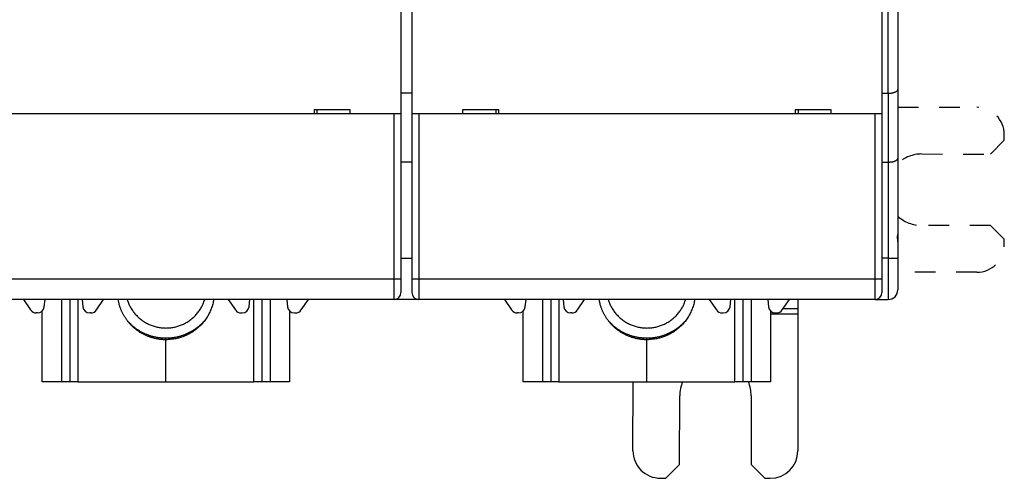
# Model space of a CAD drawing. Extents: x 90 to 594, y 0 to 384.
# Drawn here: x 452 to 524, y 85 to 118 of the extents above; entities that cross this region are included whole.
import ezdxf

# ---------------------------------------------------------------- set-up
doc = ezdxf.new("R2010")
doc.units = 0
doc.linetypes.add('HIDDEN', pattern=[4.5, 1.5, -1.5, 1.5])
doc.linetypes.add('HIDDENNEW0', pattern=[4.5, 1.5, -1.5, 1.5])
doc.layers.add('MUOTOVIIVAT', color=40, linetype='HIDDENNEW0')
doc.layers.add('TANGVIIVATNONDEF', color=3, linetype='HIDDENNEW0')

msp = doc.modelspace()

# ---------------------------------------------------------------- linework, layer by layer
at = {"layer": 'MUOTOVIIVAT', "color": 40, "linetype": 'CONTINUOUS'}
for p, q in [((515.81585, 146.3292), (515.81585, 113.31915)), ((479.65656, 119.6292), (479.65656, 111.5292)), ((480.45656, 119.6292), (480.45656, 111.5292)), ((514.65656, 119.6292), (514.65656, 111.5292)), ((515.81585, 113.31915), (515.81585, 108.31915)), ((480.45656, 113.0292), (479.65656, 113.0292)), ((514.65656, 113.0292), (515.11585, 113.02919)), ((475.97229, 111.82922), (473.34083, 111.82922)), ((473.34083, 111.82922), (473.34083, 111.5292)), ((473.55656, 111.5292), (473.55656, 111.82922)), ((475.97229, 111.5292), (475.97229, 111.82922)), ((486.77231, 111.82922), (484.14084, 111.82922)), ((484.14084, 111.82922), (484.14084, 111.5292)), ((486.55658, 111.82922), (486.55658, 111.5292)), ((486.77231, 111.5292), (486.77231, 111.82922)), ((510.9723, 111.82922), (508.34084, 111.82922)), ((508.34084, 111.82922), (508.34084, 111.5292)), ((508.55657, 111.82922), (508.55657, 111.5292)), ((508.56583, 111.82922), (508.56583, 111.5292)), ((510.9723, 111.5292), (510.9723, 111.82922)), ((479.15656, 111.5292), (445.95656, 111.5292)), ((479.65656, 111.5292), (479.15656, 111.5292)), ((479.65656, 111.5292), (479.65656, 99.5292)), ((480.95656, 111.5292), (480.45656, 111.5292)), ((480.45656, 111.5292), (480.45656, 99.5292)), ((514.15656, 111.5292), (480.95656, 111.5292)), ((514.65656, 111.5292), (514.15656, 111.5292)), ((514.65656, 111.5292), (514.65656, 99.5292)), ((515.81585, 108.31915), (515.81585, 101.0292)), ((480.45656, 108.0292), (479.65656, 108.0292)), ((514.65656, 108.0292), (515.11585, 108.0292)), ((479.65656, 101.0292), (480.45656, 101.0292)), ((515.81585, 101.0292), (515.81585, 98.7292)), ((479.65656, 99.5292), (479.65656, 98.5292)), ((480.45656, 99.5292), (480.45656, 98.5292)), ((514.65656, 99.5292), (514.65656, 98.5292)), ((479.15656, 98.0292), (445.95656, 98.0292)), ((452.18965, 98.0292), (452.70775, 97.26729)), ((453.70393, 97.4958), (453.76041, 98.0292)), ((454.95656, 98.0292), (454.95655, 92.0292)), ((455.55655, 98.02919), (455.55656, 92.0292)), ((456.45272, 98.0292), (456.5092, 97.4958)), ((457.50538, 97.26729), (458.02348, 98.0292)), ((467.08965, 98.0292), (467.60775, 97.26729)), ((468.60393, 97.4958), (468.66041, 98.0292)), ((469.55656, 92.0292), (469.55658, 98.02919)), ((470.15658, 92.0292), (470.15656, 98.0292)), ((471.35272, 98.0292), (471.4092, 97.4958)), ((472.40538, 97.26729), (472.92348, 98.0292)), ((479.30657, 98.02919), (479.15658, 98.02919)), ((479.30657, 98.05782), (479.30656, 98.0292)), ((480.80656, 98.0292), (479.30656, 98.0292)), ((480.80656, 98.05223), (480.80656, 98.0292)), ((480.95655, 98.02919), (480.80656, 98.0292)), ((514.15656, 98.0292), (480.95656, 98.0292)), ((487.18965, 98.0292), (487.70775, 97.26729)), ((488.70393, 97.4958), (488.76041, 98.0292)), ((489.95656, 98.0292), (489.95656, 92.0292)), ((490.55656, 98.02919), (490.55656, 92.0292)), ((491.45272, 98.0292), (491.5092, 97.4958)), ((492.50538, 97.26729), (493.02348, 98.0292)), ((502.08965, 98.0292), (502.60775, 97.26729)), ((503.60393, 97.4958), (503.66041, 98.0292)), ((504.55656, 92.0292), (504.55655, 98.02919)), ((505.15655, 92.0292), (505.15656, 98.0292)), ((506.35272, 98.0292), (506.4092, 97.4958)), ((507.40538, 97.26729), (507.92348, 98.0292)), ((508.54893, 98.0292), (508.54828, 97.34151)), ((514.15656, 98.0292), (514.31584, 98.02919)), ((514.31585, 98.0292), (514.31584, 98.05959)), ((514.31585, 98.0292), (515.11584, 98.0292)), ((453.20671, 97.04845), (453.12121, 97.04845)), ((453.55656, 92.0292), (453.55656, 97.19123)), ((457.09192, 97.04845), (457.00642, 97.04845)), ((468.02121, 97.04845), (468.10671, 97.04845)), ((471.55656, 97.19123), (471.55656, 92.0292)), ((471.90642, 97.04845), (471.99192, 97.04845)), ((488.20671, 97.04845), (488.12121, 97.04845)), ((488.55656, 92.0292), (488.55656, 97.19123)), ((492.09192, 97.04845), (492.00642, 97.04845)), ((503.02121, 97.04845), (503.10671, 97.04845)), ((506.55656, 97.19123), (506.55656, 92.0292)), ((506.55656, 96.98986), (508.54795, 96.98796)), ((506.90642, 97.04845), (506.99192, 97.04845)), ((508.54827, 97.3415), (507.45655, 97.34255)), ((508.54794, 96.98796), (508.53844, 87.0216)), ((508.54828, 97.34151), (508.54794, 96.98796)), ((462.55656, 95.10389), (462.55656, 95.20896)), ((462.55656, 92.0292), (462.55656, 95.10389)), ((497.55656, 95.10389), (497.55656, 95.20896)), ((497.55656, 92.0292), (497.55656, 95.10389)), ((454.95656, 92.0292), (453.55656, 92.0292)), ((455.55656, 92.0292), (454.95656, 92.0292)), ((456.15656, 92.0292), (455.55656, 92.0292)), ((456.15656, 92.0292), (462.55656, 92.0292)), ((462.55656, 92.0292), (468.95656, 92.0292)), ((469.55656, 92.0292), (468.95656, 92.0292)), ((470.15656, 92.0292), (469.55656, 92.0292)), ((471.55656, 92.0292), (470.15656, 92.0292)), ((489.95656, 92.0292), (488.55656, 92.0292)), ((490.55656, 92.0292), (489.95656, 92.0292)), ((491.15656, 92.0292), (490.55656, 92.0292)), ((491.15656, 92.0292), (497.55656, 92.0292)), ((496.53845, 87.03304), (496.5432, 92.0292)), ((497.55656, 92.0292), (503.95656, 92.0292)), ((504.55656, 92.0292), (503.95656, 92.0292)), ((505.15656, 92.0292), (504.55656, 92.0292)), ((506.55656, 92.0292), (505.15656, 92.0292)), ((499.93749, 86.0298), (499.94226, 91.02979)), ((505.14226, 91.02484), (505.13749, 86.02484)), ((498.93654, 85.03075), (499.93749, 86.0298)), ((505.13749, 86.02484), (506.13654, 85.02389)), ((498.53654, 85.03113), (498.93654, 85.03075)), ((506.13654, 85.02389), (506.53654, 85.02351))]:
    msp.add_line(p, q, dxfattribs=at)
at = {"layer": 'MUOTOVIIVAT', "color": 40, "linetype": 'HIDDEN'}
for p, q in [((515.81585, 112.01656), (521.56417, 112.01108)), ((523.56188, 109.60918), (523.56226, 110.00918)), ((522.56093, 108.61013), (523.56188, 109.60918)), ((517.56093, 108.6149), (522.56093, 108.61013)), ((522.55597, 103.41013), (517.55597, 103.4149)), ((523.55502, 102.40918), (522.55597, 103.41013)), ((523.55464, 102.00918), (523.55502, 102.40918)), ((521.55273, 100.01109), (515.81585, 100.01656))]:
    msp.add_line(p, q, dxfattribs=at)
at = {"layer": 'MUOTOVIIVAT', "color": 40, "linetype": 'CONTINUOUS'}
for points in [[(515.11585, 113.02919), (515.13973, 113.02943, 0.00443253), (515.16339, 113.03009, 0.0045942), (515.18681, 113.03118, 0.00460002), (515.21001, 113.03268, 0.0044269), (515.23294, 113.03458, 0.00432607), (515.25562, 113.03684, 0.00424219), (515.27801, 113.03947, 0.00417373), (515.30012, 113.04242, 0.00407361), (515.32193, 113.04571, 0.00400363), (515.34343, 113.04929, 0.00391465), (515.3646, 113.05316, 0.00385259), (515.38544, 113.0573, 0.00376868), (515.40592, 113.06169, 0.00371308), (515.42605, 113.06632, 0.00363664), (515.4458, 113.07117, 0.00358877), (515.46518, 113.07621, 0.00351989), (515.48415, 113.08144, 0.00348079), (515.50272, 113.08683, 0.00342136), (515.52086, 113.09238, 0.00339106), (515.53858, 113.09805, 0.00333867), (515.55585, 113.10384, 0.00332326), (515.57267, 113.10972, 0.00329403), (515.58902, 113.11569, 0.00327696), (515.60489, 113.12171, 0.00321376), (515.62026, 113.12778, 0.00329641), (515.63514, 113.13389, 0.00349943), (515.6495, 113.14004, 0.00385121), (515.66335, 113.14623, 0.00438508), (515.67665, 113.15249, 0.00492179), (515.68942, 113.15882, 0.00550353), (515.70162, 113.16523, 0.00612974), (515.71328, 113.17175, 0.00683747), (515.72435, 113.17837, 0.00760682), (515.73485, 113.18512, 0.00847333), (515.74476, 113.192, 0.00935447), (515.75407, 113.19902, 0.01026673), (515.76276, 113.20619, 0.01142245), (515.77084, 113.21355, 0.01285092), (515.77828, 113.2211, 0.01358797), (515.78509, 113.2288, 0.01362365), (515.79124, 113.23664, 0.01633576), (515.79674, 113.24486, 0.02120004), (515.80157, 113.25355, 0.01671552), (515.80572, 113.26183, 0.00521171), (515.80915, 113.26943, 0.02529736), (515.81195, 113.27981, 0.04470216), (515.81417, 113.29663, 0.02090264), (515.81583, 113.31915, 0.01065203)], [(515.11585, 108.0292), (515.13973, 108.02929, 0.0020277), (515.16338, 108.02956, 0.002012), (515.1868, 108.03002, 0.00210505), (515.20999, 108.03069, 0.00232631), (515.23292, 108.03157, 0.00251317), (515.25559, 108.03268, 0.00269385), (515.27797, 108.03403, 0.00287927), (515.30007, 108.03562, 0.00309601), (515.32187, 108.03748, 0.00330921), (515.34335, 108.03961, 0.00354614), (515.36451, 108.04202, 0.0037835), (515.38533, 108.04472, 0.0040486), (515.4058, 108.04774, 0.00431667), (515.42592, 108.05106, 0.00461551), (515.44566, 108.05472, 0.00491328), (515.46502, 108.05871, 0.00523666), (515.48398, 108.06306, 0.0055843), (515.50254, 108.06777, 0.00598769), (515.52067, 108.07285, 0.00623357), (515.53838, 108.0783, 0.00630901), (515.55563, 108.0841, 0.00637139), (515.57245, 108.09022, 0.00636168), (515.58879, 108.09666, 0.00640914), (515.60467, 108.10339, 0.00644841), (515.62006, 108.1104, 0.00653121), (515.63496, 108.11766, 0.00659366), (515.64934, 108.12516, 0.00670779), (515.66322, 108.13287, 0.0068091), (515.67656, 108.14078, 0.00696671), (515.68937, 108.14887, 0.00711602), (515.70162, 108.15712, 0.00732633), (515.71332, 108.16551, 0.00753219), (515.72444, 108.17402, 0.00781744), (515.735, 108.18264, 0.00811754), (515.74494, 108.19134, 0.00847158), (515.7543, 108.20011, 0.00880889), (515.76303, 108.20892, 0.00936436), (515.77114, 108.21776, 0.01008327), (515.77861, 108.22663, 0.01046213), (515.78545, 108.23546, 0.01040108), (515.79161, 108.24421, 0.01225462), (515.79713, 108.25303, 0.01586997), (515.80195, 108.26198, 0.01323069), (515.80609, 108.27034, 0.00469663), (515.8095, 108.27788, 0.02049957), (515.81225, 108.28724, 0.04209378), (515.81436, 108.30118, 0.02346345), (515.81583, 108.31916, 0.01297389)], [(515.81583, 102.22582), (515.81597, 102.23731, 0.00366062), (515.81594, 102.24879, 0.00379635), (515.81573, 102.26028, 0.00366143), (515.81536, 102.27178, 0.00321338), (515.81485, 102.28329, 0.00287331), (515.81422, 102.29483, 0.00256204), (515.81347, 102.3064, 0.00226513), (515.81262, 102.318, 0.00191368), (515.81168, 102.32966, 0.00160445), (515.81067, 102.34137, 0.00126529), (515.8096, 102.35315, 0.00096429), (515.80849, 102.36499, 0.00063002), (515.80735, 102.37691, 0.00033739), (515.80619, 102.38892, 0.00001477), (515.80502, 102.40102, -0.0002652), (515.80387, 102.41322, -0.00057393), (515.80274, 102.42553, -0.00083861), (515.80166, 102.43795, -0.00113034), (515.80062, 102.45049, -0.00137767), (515.79965, 102.46317, -0.0016512), (515.79877, 102.47598, -0.00187766), (515.79798, 102.48894, -0.00212711), (515.79729, 102.50205, -0.00233607), (515.79673, 102.51533, -0.00257331), (515.79631, 102.52877, -0.00274427), (515.79603, 102.54238, -0.00291999), (515.79593, 102.55618, -0.00311837), (515.796, 102.57017, -0.00339312), (515.79627, 102.5844, -0.00338836), (515.79673, 102.59876, -0.00323078), (515.79739, 102.61323, -0.00379143), (515.79834, 102.62819, -0.00482867), (515.79961, 102.64378, -0.00353832), (515.80094, 102.65854, -0.00083199), (515.80227, 102.672, -0.00549635), (515.80465, 102.68987, -0.00965767), (515.80925, 102.71816, -0.00447403), (515.81583, 102.75568, -0.00225891)], [(462.55658, 95.10389), (462.4441, 95.10571, -0.00780321), (462.33194, 95.11099, -0.00785359), (462.22006, 95.11987, -0.00784815), (462.10865, 95.13219, -0.00782957), (461.99795, 95.14804, -0.00782162), (461.88808, 95.16724, -0.00779775), (461.77922, 95.18987, -0.00777988), (461.67149, 95.21572, -0.0077492), (461.56508, 95.24486, -0.00772825), (461.46009, 95.27706, -0.00768788), (461.35671, 95.31237, -0.00766114), (461.255, 95.35056, -0.00761323), (461.15515, 95.39165, -0.00758198), (461.0572, 95.43541, -0.00752633), (460.96133, 95.48183, -0.00749052), (460.86755, 95.53069, -0.0074279), (460.77604, 95.58196, -0.00738793), (460.68679, 95.63543, -0.00731886), (460.59995, 95.69104, -0.00727505), (460.51549, 95.74859, -0.00720018), (460.43355, 95.80803, -0.00715288), (460.35409, 95.86914, -0.0070728), (460.27723, 95.93187, -0.00702246), (460.2029, 95.99601, -0.00693798), (460.13122, 96.06151, -0.00688476), (460.0621, 96.12817, -0.00679607), (459.99565, 96.19593, -0.00674105), (459.93174, 96.26461, -0.00665028), (459.8705, 96.33414, -0.00659164), (459.81178, 96.40436, -0.00649518), (459.75568, 96.47519, -0.00643994), (459.70205, 96.54651, -0.00634857), (459.65097, 96.61825, -0.00627928), (459.60234, 96.69022, -0.00618009), (459.55624, 96.7623, -0.0061331), (459.51233, 96.83471, -0.00597166), (459.47039, 96.90786, -0.0060581), (459.42993, 96.98258, -0.00629226), (459.39072, 97.05964, -0.0060645), (459.35293, 97.13836, -0.00572461), (459.31686, 97.21847, -0.00653024), (459.28213, 97.30198, -0.00804471), (459.24876, 97.38971, -0.00595196), (459.21838, 97.47324, -0.00164086), (459.19175, 97.54972, -0.00892119), (459.16254, 97.65182, -0.01570071), (459.12425, 97.81395, -0.00745656), (459.07809, 98.0292, -0.00382425)], [(459.73376, 98.0292), (459.77899, 97.89357, 0.01291392), (459.83149, 97.75895, 0.01247485), (459.89158, 97.62528, 0.01231616), (459.95897, 97.49315, 0.0126723), (460.03397, 97.3634, 0.01283344), (460.11617, 97.2365, 0.01290637), (460.2057, 97.11314, 0.01294512), (460.30204, 96.99375, 0.01304642), (460.4052, 96.87909, 0.01308538), (460.51455, 96.76948, 0.01312268), (460.62993, 96.66566, 0.01312676), (460.75065, 96.56784, 0.01312414), (460.87641, 96.47668, 0.0131032), (461.00649, 96.39226, 0.0130548), (461.14045, 96.31517, 0.01300672), (461.27757, 96.24532, 0.01291473), (461.41734, 96.18319, 0.01284437), (461.55904, 96.12856, 0.0127177), (461.70213, 96.08178, 0.01261873), (461.84594, 96.0425, 0.01244062), (461.9899, 96.01095, 0.01234557), (462.13349, 95.98668, 0.01219202), (462.27616, 95.9698, 0.01200231), (462.41729, 95.95973, 0.01164936), (462.55656, 95.95649, 0.0117857), (462.69584, 95.95973, 0.01178582), (462.83697, 95.9698, 0.01164936), (462.97964, 95.98668, 0.01200186), (463.12323, 96.01095, 0.01219213), (463.26719, 96.0425, 0.01234722), (463.411, 96.08178, 0.01244018), (463.55409, 96.12856, 0.01261281), (463.69579, 96.18318, 0.01271931), (463.83556, 96.24532, 0.01286537), (463.97268, 96.31518, 0.01290886), (464.10664, 96.39226, 0.01293352), (464.23669, 96.47661, 0.01307591), (464.36248, 96.56784, 0.01335221), (464.4833, 96.66594, 0.01304962), (464.59858, 96.76948, 0.0123025), (464.70754, 96.87801, 0.01338552), (464.81109, 96.99375, 0.01563031), (464.90897, 97.11738, 0.01219938), (464.99696, 97.2365, 0.00501141), (465.07308, 97.34666, 0.01638341), (465.15415, 97.49315, 0.02776395), (465.25731, 97.72388, 0.01404999), (465.37937, 98.0292, 0.0076112)], [(466.03504, 98.0292), (466.00265, 97.86011, -0.01268513), (465.96172, 97.69203, -0.01249955), (465.91187, 97.52491, -0.01238998), (465.85353, 97.35941, -0.01257551), (465.78639, 97.19647, -0.01265825), (465.71101, 97.03661, -0.01265768), (465.62725, 96.88056, -0.01264627), (465.53577, 96.72876, -0.0126506), (465.43659, 96.582, -0.0126343), (465.33044, 96.4406, -0.01258461), (465.21751, 96.30528, -0.01253559), (465.09856, 96.17623, -0.01244578), (464.97391, 96.05411, -0.01238237), (464.84434, 95.93893, -0.0122736), (464.71024, 95.83128, -0.01216345), (464.57245, 95.73104, -0.01195809), (464.43146, 95.63865, -0.01192004), (464.28779, 95.55388, -0.01190846), (464.14189, 95.47704, -0.01154239), (463.99518, 95.40782, -0.01077035), (463.84843, 95.34646, -0.01145366), (463.69921, 95.29237, -0.01296425), (463.54699, 95.24565, -0.01024633), (463.40404, 95.20627, -0.00461776), (463.27491, 95.17443, -0.01312603), (463.1133, 95.1477, -0.02171449), (462.87065, 95.12413, -0.01121994), (462.55658, 95.10389, -0.00625835)], [(497.55655, 95.10389), (497.44408, 95.10571, -0.00780332), (497.33191, 95.11099, -0.0078537), (497.22004, 95.11987, -0.00784826), (497.10863, 95.13219, -0.00782967), (496.99793, 95.14804, -0.00782172), (496.88805, 95.16724, -0.00779783), (496.7792, 95.18987, -0.00777996), (496.67147, 95.21572, -0.00774927), (496.56507, 95.24486, -0.00772831), (496.46008, 95.27706, -0.00768794), (496.3567, 95.31237, -0.00766119), (496.25499, 95.35056, -0.00761327), (496.15514, 95.39165, -0.00758202), (496.05719, 95.43541, -0.00752636), (495.96132, 95.48183, -0.00749053), (495.86754, 95.53069, -0.00742791), (495.77604, 95.58196, -0.00738794), (495.68678, 95.63543, -0.00731885), (495.59994, 95.69104, -0.00727504), (495.51548, 95.74859, -0.00720016), (495.43355, 95.80803, -0.00715286), (495.35408, 95.86914, -0.00707277), (495.27723, 95.93187, -0.00702242), (495.2029, 95.99601, -0.00693794), (495.13122, 96.06151, -0.00688471), (495.0621, 96.12817, -0.00679602), (494.99564, 96.19593, -0.00674099), (494.93174, 96.26461, -0.00665022), (494.87049, 96.33414, -0.00659157), (494.81178, 96.40436, -0.00649511), (494.75568, 96.47519, -0.00643987), (494.70205, 96.54651, -0.0063485), (494.65097, 96.61825, -0.0062792), (494.60234, 96.69022, -0.00618), (494.55624, 96.7623, -0.00613302), (494.51233, 96.83471, -0.0059716), (494.47039, 96.90786, -0.00605806), (494.42993, 96.98258, -0.00629226), (494.39072, 97.05964, -0.00606451), (494.35293, 97.13836, -0.00572461), (494.31686, 97.21847, -0.00653023), (494.28213, 97.30198, -0.00804471), (494.24876, 97.38971, -0.00595196), (494.21838, 97.47324, -0.00164086), (494.19175, 97.54972, -0.00892119), (494.16254, 97.65182, -0.01570071), (494.12425, 97.81395, -0.00745656), (494.07809, 98.0292, -0.00382425)], [(494.73376, 98.0292), (494.77899, 97.89357, 0.01291392), (494.83149, 97.75895, 0.01247485), (494.89158, 97.62528, 0.01231616), (494.95897, 97.49315, 0.0126723), (495.03397, 97.3634, 0.01283344), (495.11617, 97.2365, 0.01290637), (495.2057, 97.11314, 0.01294512), (495.30204, 96.99375, 0.01304642), (495.4052, 96.87909, 0.01308538), (495.51455, 96.76948, 0.01312268), (495.62993, 96.66566, 0.01312676), (495.75065, 96.56784, 0.01312414), (495.87641, 96.47668, 0.0131032), (496.00649, 96.39226, 0.0130548), (496.14045, 96.31517, 0.01300672), (496.27757, 96.24532, 0.01291473), (496.41734, 96.18319, 0.01284437), (496.55904, 96.12856, 0.0127177), (496.70213, 96.08178, 0.01261873), (496.84594, 96.0425, 0.01244062), (496.9899, 96.01095, 0.01234557), (497.13349, 95.98668, 0.01219202), (497.27616, 95.9698, 0.01200231), (497.41729, 95.95973, 0.01164936), (497.55656, 95.95649, 0.0117857), (497.69584, 95.95973, 0.01178582), (497.83697, 95.9698, 0.01164936), (497.97964, 95.98668, 0.01200186), (498.12323, 96.01095, 0.01219213), (498.26719, 96.0425, 0.01234722), (498.411, 96.08178, 0.01244018), (498.55409, 96.12856, 0.01261281), (498.69579, 96.18318, 0.01271931), (498.83556, 96.24532, 0.01286537), (498.97268, 96.31518, 0.01290886), (499.10664, 96.39226, 0.01293352), (499.23669, 96.47661, 0.01307591), (499.36248, 96.56784, 0.01335221), (499.4833, 96.66594, 0.01304962), (499.59858, 96.76948, 0.0123025), (499.70754, 96.87801, 0.01338552), (499.81109, 96.99375, 0.01563031), (499.90897, 97.11738, 0.01219938), (499.99696, 97.2365, 0.00501141), (500.07308, 97.34666, 0.01638341), (500.15415, 97.49315, 0.02776395), (500.25731, 97.72388, 0.01404999), (500.37937, 98.0292, 0.0076112)], [(501.03504, 98.0292), (501.00265, 97.86011, -0.01268526), (500.96172, 97.69203, -0.01249967), (500.91187, 97.52491, -0.0123901), (500.85352, 97.35941, -0.01257562), (500.78639, 97.19647, -0.01265835), (500.711, 97.03661, -0.01265778), (500.62725, 96.88056, -0.01264636), (500.53576, 96.72876, -0.01265068), (500.43659, 96.582, -0.01263437), (500.33044, 96.4406, -0.01258467), (500.2175, 96.30528, -0.01253563), (500.09855, 96.17623, -0.01244581), (499.9739, 96.05411, -0.01238239), (499.84433, 95.93893, -0.0122736), (499.71023, 95.83128, -0.01216344), (499.57244, 95.73104, -0.01195808), (499.43145, 95.63865, -0.01192001), (499.28778, 95.55388, -0.01190842), (499.14188, 95.47704, -0.01154234), (498.99516, 95.40782, -0.01077029), (498.84842, 95.34646, -0.01145359), (498.69919, 95.29237, -0.01296417), (498.54697, 95.24565, -0.01024626), (498.40402, 95.20627, -0.00461773), (498.27489, 95.17443, -0.01312593), (498.11327, 95.1477, -0.02171429), (497.87062, 95.12413, -0.01121983), (497.55655, 95.10389, -0.00625829)], [(462.55658, 95.20894), (462.44211, 95.21074, -0.00756927), (462.32793, 95.21595, -0.00761522), (462.21403, 95.22472, -0.00761025), (462.10058, 95.23688, -0.0075933), (461.9878, 95.25253, -0.00758606), (461.87582, 95.2715, -0.00756434), (461.76482, 95.29386, -0.00754795), (461.65489, 95.31942, -0.00751972), (461.54624, 95.34823, -0.00750089), (461.43894, 95.3801, -0.00746484), (461.33319, 95.41507, -0.00743926), (461.22906, 95.45291, -0.00739253), (461.12671, 95.49364, -0.00736797), (461.0262, 95.53706, -0.00732739), (460.92769, 95.58316, -0.00728019), (460.83122, 95.6317, -0.00718696), (460.73697, 95.68266, -0.00720056), (460.64485, 95.73592, -0.00725807), (460.55497, 95.79148, -0.00704589), (460.46767, 95.84874, -0.0065804), (460.38321, 95.90751, -0.00711293), (460.30015, 95.96915, -0.00824125), (460.21815, 96.03413, -0.0064058), (460.14262, 96.09616, -0.00259444), (460.07558, 96.15308, -0.00857029), (459.99529, 96.22875, -0.01446116), (459.87913, 96.34835, -0.00729401), (459.73152, 96.50682, -0.00397788)], [(465.38161, 96.50682), (465.30308, 96.41792, -0.00786234), (465.22217, 96.33188, -0.00798378), (465.13874, 96.24881, -0.00798955), (465.05307, 96.16869, -0.00791021), (464.96527, 96.09175, -0.00786965), (464.8756, 96.01794, -0.00781863), (464.78413, 95.94743, -0.00777914), (464.6911, 95.88015, -0.00771324), (464.59663, 95.81626, -0.0076687), (464.50094, 95.75566, -0.0075973), (464.40415, 95.69849, -0.00754705), (464.30646, 95.64463, -0.00746551), (464.20803, 95.59421, -0.00741646), (464.10901, 95.54707, -0.00734166), (464.00955, 95.50333, -0.00727201), (463.90985, 95.46282, -0.00714874), (463.81005, 95.42564, -0.00713732), (463.71018, 95.39159, -0.00715787), (463.61032, 95.36077, -0.0069346), (463.51112, 95.33298, -0.00646292), (463.41287, 95.3083, -0.00694415), (463.31367, 95.28647, -0.00798161), (463.21296, 95.26753, -0.00622575), (463.11875, 95.25149, -0.00259464), (463.03387, 95.23843, -0.00822304), (462.92715, 95.22737, -0.01378538), (462.7659, 95.21752, -0.00699025), (462.55658, 95.20894, -0.00383806)], [(497.55655, 95.20894), (497.44208, 95.21074, -0.0075694), (497.3279, 95.21595, -0.00761534), (497.21401, 95.22472, -0.00761037), (497.10056, 95.23688, -0.0075934), (496.98778, 95.25253, -0.00758615), (496.8758, 95.2715, -0.00756443), (496.7648, 95.29386, -0.00754802), (496.65487, 95.31942, -0.00751979), (496.54622, 95.34823, -0.00750094), (496.43893, 95.3801, -0.00746489), (496.33318, 95.41507, -0.0074393), (496.22905, 95.45291, -0.00739256), (496.12671, 95.49364, -0.00736799), (496.02619, 95.53706, -0.00732739), (495.92768, 95.58316, -0.00728019), (495.83122, 95.6317, -0.00718695), (495.73697, 95.68266, -0.00720054), (495.64484, 95.73592, -0.00725803), (495.55497, 95.79148, -0.00704585), (495.46767, 95.84874, -0.00658036), (495.38321, 95.90751, -0.00711287), (495.30015, 95.96915, -0.00824117), (495.21814, 96.03413, -0.00640573), (495.14262, 96.09616, -0.00259441), (495.07558, 96.15308, -0.00857019), (494.99529, 96.22875, -0.01446096), (494.87913, 96.34835, -0.0072939), (494.73152, 96.50682, -0.00397782)], [(500.38161, 96.50682), (500.30308, 96.41792, -0.00786247), (500.22217, 96.33188, -0.00798391), (500.13874, 96.24881, -0.00798967), (500.05307, 96.16869, -0.00791032), (499.96527, 96.09175, -0.00786975), (499.8756, 96.01794, -0.00781872), (499.78413, 95.94743, -0.00777922), (499.6911, 95.88015, -0.00771331), (499.59662, 95.81626, -0.00766875), (499.50093, 95.75566, -0.00759734), (499.40414, 95.69849, -0.00754708), (499.30646, 95.64463, -0.00746554), (499.20802, 95.59421, -0.00741648), (499.109, 95.54707, -0.00734166), (499.00954, 95.50333, -0.007272), (498.90984, 95.46282, -0.00714872), (498.81004, 95.42564, -0.0071373), (498.71017, 95.39159, -0.00715783), (498.61031, 95.36077, -0.00693456), (498.5111, 95.33298, -0.00646288), (498.41285, 95.3083, -0.0069441), (498.31365, 95.28647, -0.00798153), (498.21294, 95.26753, -0.00622568), (498.11873, 95.25149, -0.00259461), (498.03385, 95.23843, -0.00822294), (497.92713, 95.22737, -0.01378518), (497.76587, 95.21752, -0.00699014), (497.55655, 95.20894, -0.003838)]]:
    msp.add_lwpolyline(points, format="xyb", dxfattribs=at)
at = {"layer": 'MUOTOVIIVAT', "color": 40, "linetype": 'HIDDEN'}
for centre, radius, start, end in [((521.56226, 110.01108), 2, 359.9454, 449.9454), ((517.55845, 106.0149), 2.6, 89.945396, 132.08503), ((517.55845, 106.0149), 2.6, 227.91497, 269.9454), ((521.55464, 102.01109), 2, 269.9454, 359.9454)]:
    msp.add_arc(centre, radius, start, end, dxfattribs=at)
at = {"layer": 'MUOTOVIIVAT', "color": 40, "linetype": 'CONTINUOUS'}
for centre, radius, start, end in [((479.15656, 98.5292), 0.5, 270, 360), ((480.95656, 98.5292), 0.5, 180, 270), ((514.15656, 98.5292), 0.5, 270, 360), ((515.11585, 98.7292), 0.7, 270, 360), ((453.20671, 97.54845), 0.5, 270, 353.95591), ((457.00642, 97.54845), 0.5, 186.04409, 270), ((468.10671, 97.54845), 0.5, 270, 353.95591), ((471.90642, 97.54845), 0.5, 186.04409, 270), ((488.20671, 97.54845), 0.5, 270, 353.95591), ((492.00642, 97.54845), 0.5, 186.04409, 270), ((503.10671, 97.54845), 0.5, 270, 353.95591), ((506.90642, 97.54845), 0.5, 186.04409, 270), ((453.12121, 97.54845), 0.5, 214.2157, 270), ((457.09192, 97.54845), 0.5, 270, 325.7843), ((468.02121, 97.54845), 0.5, 214.2157, 270), ((471.99192, 97.54845), 0.5, 270, 325.7843), ((488.12121, 97.54845), 0.5, 214.2157, 270), ((492.09192, 97.54845), 0.5, 270, 325.7843), ((503.02121, 97.54845), 0.5, 214.2157, 270), ((506.99192, 97.54845), 0.5, 270, 325.7843), ((502.54226, 91.02732), 2.6, 156.80139, 179.9454), ((502.54226, 91.02732), 2.6, 359.9454, 382.66491), ((498.53845, 87.03113), 2, 179.9454, 269.9454), ((506.53844, 87.02351), 2, 269.9454, 359.9454)]:
    msp.add_arc(centre, radius, start, end, dxfattribs=at)
at = {"layer": 'TANGVIIVATNONDEF', "color": 3, "linetype": 'CONTINUOUS'}
for p, q in [((515.11585, 113.02919), (515.11585, 147.02919)), ((515.11585, 113.02919), (515.11585, 108.0292)), ((479.15658, 99.52922), (479.15658, 111.5292)), ((480.95655, 111.5292), (480.95655, 99.52922)), ((514.15655, 99.52922), (514.15655, 111.5292)), ((515.11585, 108.0292), (515.11585, 101.02921)), ((515.11585, 101.02921), (514.65656, 101.0292)), ((515.11585, 101.02921), (515.81583, 101.02921)), ((515.11585, 101.02921), (515.11585, 98.02919)), ((445.95658, 99.52922), (479.15658, 99.52922)), ((479.15658, 99.52922), (479.65657, 99.52922)), ((479.15658, 98.02919), (479.15658, 99.52922)), ((480.45657, 99.52922), (480.95655, 99.52922)), ((480.95655, 99.52922), (514.15655, 99.52922)), ((480.95655, 99.52922), (480.95655, 98.02919)), ((514.15655, 99.52922), (514.65658, 99.52922)), ((514.15655, 98.02919), (514.15655, 99.52922)), ((456.15656, 98.0292), (456.15655, 92.0292)), ((468.95657, 92.0292), (468.95656, 98.0292)), ((491.15656, 98.0292), (491.15656, 92.0292)), ((503.95658, 92.0292), (503.95656, 98.0292))]:
    msp.add_line(p, q, dxfattribs=at)

doc.saveas('drawing.dxf')
